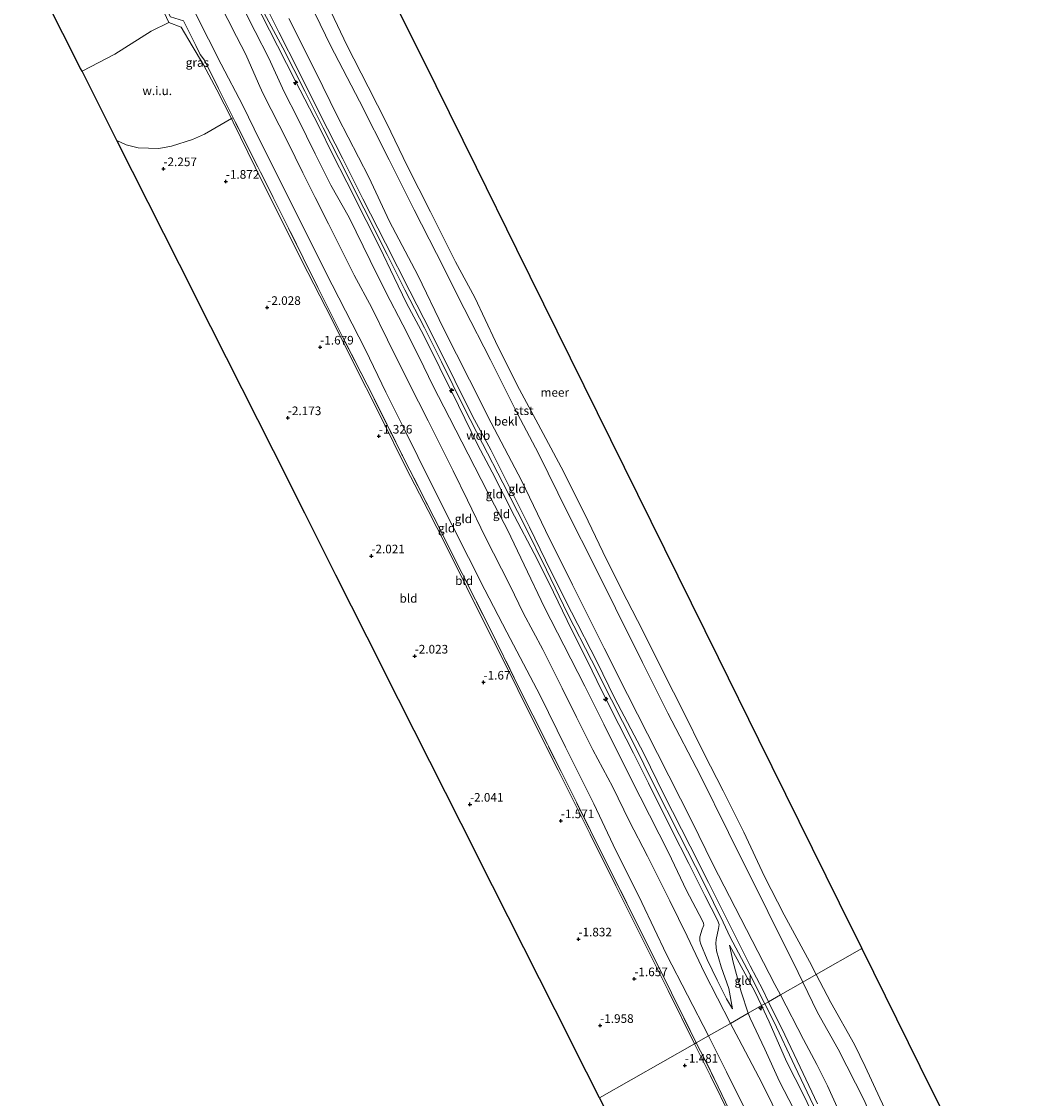
# Model space of a CAD drawing. Units: metres. Extents: x 130117 to 136614, y 537500 to 543750.
# Drawn here: x 136324 to 136614, y 539945 to 540257 of the extents above; entities that cross this region are included whole.
import ezdxf
from ezdxf.enums import TextEntityAlignment as Align

# ---------------------------------------------------------------- set-up
doc = ezdxf.new("R2010")
doc.units = ezdxf.units.M
doc.linetypes.add('IE-TERREINAFSCHEIDING', pattern=[10, 8, -2])
doc.layers.get('0').update_dxf_attribs({"lineweight": 25})
for name, color, linetype, lineweight in [('B-ME-AL-OVERIG-S-B1', 7, 'Continuous', 18), ('B-ME-GW-HOOGTEPUNT-S-B1', 10, 'Continuous', 25), ('B-ME-GW-KRUINLIJN-L-B1', 93, 'Continuous', 18), ('B-ME-GW-TEENLIJN-L-B1', 93, 'Continuous', 18), ('B-ME-IE-GRASLAND-GV-B6', 93, 'Continuous', 18), ('B-ME-IE-GRONDWERKLIJN-GROND_INGERICHT-GV-B6', 253, 'Continuous', 18), ('B-ME-IE-GRONDWERKLIJN-GROND_NIETINGERICHT-GV-B6', 253, 'Continuous', 18), ('B-ME-IE-HULPGEOMETRIE-L-B1', 53, 'Continuous', 18), ('B-ME-IE-TERREINAFSCHEIDING-RASTERHEKWERK-L-B1', 8, 'IE-TERREINAFSCHEIDING', 18), ('B-ME-KG-KADASTRAAL-OPNAMEDTMGRENS-L-B1', 10, 'Continuous', 25), ('B-ME-OB-BEKLEDING-GV-B6', 253, 'Continuous', 18), ('B-ME-OB-WATERLIJN-L-B1', 133, 'OB-WATERLIJN', 18), ('B-ME-OG-WATER-GV-B6', 153, 'Continuous', 18)]:
    doc.layers.add(name, color=color, linetype=linetype, lineweight=lineweight)
doc.styles.add('NLCS-ISO', font='NLCS-ISO.TTF')
doc.linetypes.add('OB-WATERLIJN', pattern='A,10,[32,NLCS.SHX,S=2,R=0,X=0,Y=0],-12', length=22)

# ---------------------------------------------------------------- blocks, each defined once
blk = doc.blocks.new('hecto')
for p, q in [((0, 0.625), (-0.625, 0)), ((0, -0.625), (0, 0.625)), ((-0.625, 0), (0.625, 0)), ((0.625, 0), (0, -0.625))]:
    blk.add_line(p, q)
blk = doc.blocks.new('hoogtepunt')
for p, q in [((-0.5, 0), (0.5, 0)), ((0, 0.5), (0, -0.5))]:
    blk.add_line(p, q)

msp = doc.modelspace()

# ---------------------------------------------------------------- linework, layer by layer
at = {"layer": 'B-ME-GW-KRUINLIJN-L-B1'}
for points in [[(136392.241, 540265.418, 4.336), (136398.195, 540253.504, 4.336), (136403.883, 540242.278, 4.336), (136410.061, 540229.831, 4.356), (136416.706, 540216.804, 4.35), (136422.512, 540205.206, 4.35), (136429.036, 540192.331, 4.356), (136436.106, 540178.465, 4.262), (136442.232, 540166.563, 4.269), (136449.159, 540152.521, 4.289), (136454.31, 540142.193, 4.289), (136459.58, 540132.422, 4.309), (136465.77, 540120.101, 4.404), (136470.773, 540110.089, 4.383), (136476.96, 540097.292, 4.383), (136482.952, 540085.418, 4.383), (136490.436, 540070.922, 4.363), (136495.447, 540060.56, 4.37), (136503.93, 540044.443, 4.275), (136509.72, 540032.541, 4.282), (136517.333, 540017.581, 4.289), (136522.635, 540007.116, 4.275), (136534.732, 539982.934, 4.323), (136538.388, 539975.952, 4.365), (136540.06, 539972.532, 4.397)], [(136529.625, 539970.52, 2.421), (136528.523, 539976.356, 3.028), (136526.388, 539982.642, 3.629), (136524.988, 539987.246, 3.946), (136524.756, 539989.392, 4.074), (136524.936, 539990.613, 4.162), (136525.536, 539993.793, 4.263), (136525.774, 539994.867, 4.25), (136525.314, 539996.142, 4.25), (136521.628, 540003.341, 4.176), (136516.955, 540012.62, 4.142), (136512.095, 540022.214, 4.162), (136505.255, 540035.868, 4.203), (136500.933, 540044.525, 4.203), (136496.713, 540052.841, 4.284), (136491.793, 540062.621, 4.284), (136487.561, 540071.404, 4.304), (136482.934, 540080.411, 4.317), (136476.53, 540093.803, 4.304), (136472.162, 540102.396, 4.29), (136466.499, 540113.242, 4.284), (136460.033, 540126.008, 4.29), (136455.774, 540133.988, 4.216), (136450.231, 540145.351, 4.284), (136444.784, 540156.272, 4.284), (136440.105, 540165.824, 4.263), (136435.208, 540175.004, 4.27), (136431.627, 540182.376, 4.27), (136427.42, 540191.075, 4.331), (136423.469, 540198.922, 4.331), (136417.917, 540210.003, 4.27), (136413.755, 540218.173, 4.25), (136409.775, 540226.222, 4.236), (136403.019, 540239.348, 4.223), (136397.817, 540249.51, 4.284), (136390.95, 540263.031, 4.317)], [(136391.892, 540262.849, 4.299), (136399.336, 540248.956, 4.319), (136405.673, 540236.446, 4.292), (136411.06, 540225.802, 4.292), (136415.597, 540216.851, 4.286), (136422.808, 540202.547, 4.353), (136429.56, 540189.076, 4.319), (136434.651, 540178.854, 4.286), (136440.432, 540167.781, 4.279), (136445.277, 540157.977, 4.279), (136451.845, 540144.67, 4.279), (136457.152, 540134.265, 4.319), (136463.037, 540122.868, 4.319), (136469.45, 540110.467, 4.367), (136475.745, 540097.663, 4.367), (136481.96, 540084.882, 4.367), (136488.773, 540071.538, 4.367), (136494.531, 540060.003, 4.36), (136500.981, 540047.467, 4.326), (136506.97, 540035.333, 4.326), (136514.145, 540020.999, 4.333), (136521.299, 540006.998, 4.346), (136526.916, 539995.557, 4.441), (136528.918, 539991.253, 4.414), (136534.66, 539980.514, 4.414), (136538.981, 539971.918, 4.486)], [(136380.877, 540262.139, 2.091), (136385.918, 540252.206, 2.03), (136388.587, 540247.033, 2.037), (136392.257, 540238.602, 2.003), (136393.503, 540235.81, 2.01), (136400.718, 540221.784, 2.043), (136405.12, 540212.716, 2.023), (136408.712, 540205.546, 1.976), (136412.603, 540197.963, 2.03), (136420.019, 540183.037, 2.057), (136425.085, 540173.65, 2.138), (136429.688, 540164.354, 2.043), (136435.882, 540151.876, 2.064), (136441.425, 540140.849, 2.104), (136448.736, 540126.419, 2.118), (136452.892, 540117.852, 2.097), (136457.925, 540107.264, 2.084), (136465.069, 540093.259, 2.05), (136469.061, 540085.039, 2.043), (136474.628, 540074.597, 2.043), (136480.26, 540063.439, 2.151), (136484.39, 540054.996, 2.192), (136489.208, 540045.517, 2.091), (136494.971, 540034.706, 1.989), (136499.663, 540024.983, 2.037), (136504.976, 540014.721, 1.989), (136511.48, 540001.737, 1.989), (136516.488, 539991.492, 1.989), (136521.482, 539980.903, 2.003), (136529.021, 539966.253, 2.062)], [(136528.73, 539988.94, 4.365), (136536.125, 539975.502, 4.359), (136538.072, 539971.401, 4.419)], [(136540.06, 539972.532, 4.397), (136544.749, 539962.937, 4.487), (136549.216, 539953.524, 4.622), (136554.231, 539942.902, 4.689)], [(136538.072, 539971.401, 4.419), (136540.302, 539966.703, 4.487), (136545.317, 539955.241, 4.48), (136550.305, 539945.404, 4.494), (136555.359, 539934.785, 4.676), (136560.062, 539923.625, 4.77), (136562.91, 539916.208, 4.77), (136565.39, 539908.001, 4.737), (136567.111, 539901.262, 4.635), (136569.257, 539893.045, 4.635), (136571.159, 539885.289, 4.71), (136573.194, 539874.842, 4.767), (136573.948, 539866.398, 4.757), (136574.997, 539861.015, 4.757), (136575.732, 539854.674, 4.757), (136575.834, 539843.411, 4.689), (136575.61, 539830.963, 4.649), (136575.128, 539820.127, 4.575), (136574.045, 539803.889, 4.554), (136573.327, 539793.958, 4.608), (136572.035, 539779.981, 4.541), (136571.13, 539769.184, 4.581), (136569.914, 539757.53, 4.602)], [(136538.981, 539971.918, 4.486), (136541.571, 539966.764, 4.529), (136547.695, 539953.892, 4.637), (136553.967, 539940.61, 4.704), (136559.063, 539929.462, 4.711), (136563.59, 539917.452, 4.745), (136566.028, 539910.938, 4.724), (136569.798, 539896.012, 4.704), (136573.381, 539880.838, 4.697), (136575.22, 539874.421, 4.697), (136576.105, 539865.856, 4.697), (136576.451, 539857.373, 4.711), (136576.589, 539846.561, 4.643), (136576.797, 539835.245, 4.643), (136576.268, 539820.887, 4.603), (136575.979, 539811.767, 4.603), (136574.926, 539798.199, 4.583), (136573.601, 539783.449, 4.569), (136571.905, 539764.928, 4.623), (136570.916, 539754.647, 4.65)], [(136546.769, 539931.047, 2.307), (136540.364, 539944.597, 2.253), (136537.286, 539950.662, 2.259), (136534.361, 539956.215, 2.111), (136531.422, 539961.72, 2.084), (136529.021, 539966.253, 2.062)]]:
    msp.add_polyline3d(points, dxfattribs=at)
at = {"layer": 'B-ME-GW-TEENLIJN-L-B1'}
for points in [[(136384.101, 540306.906, -0.045), (136391.404, 540292.423, -0.045), (136399.5, 540278.282, -0.096), (136405.681, 540265.088, -0.042), (136413.195, 540249.681, -0.002), (136421.571, 540233.468, -0.002), (136430.144, 540216.551, 0.052), (136437.348, 540202.025, 0.018), (136443.89, 540189.338, -0.069), (136451.831, 540173.388, -0.063), (136459.519, 540158.507, -0.063), (136467.35, 540142.913, -0.083), (136473.441, 540131.447, 0.025), (136481.779, 540114.267, 0.099), (136489.857, 540098.429, 0.045), (136495.771, 540086.553, 0.045), (136503.574, 540070.826, 0.039), (136510.914, 540056.155, 0.039), (136520.284, 540038.221, -0.11), (136528.428, 540021.589, -0.123), (136539.823, 539998.692, -0.049), (136548.624, 539981.048, 0.059), (136550.008, 539978.19, 0.107)], [(136522.632, 539962.62, -0.382), (136510.516, 539986.255, -0.389), (136503.346, 540001.273, -0.321), (136495.051, 540018.002, -0.335), (136489.426, 540029.854, -0.294), (136481.286, 540046.29, -0.294), (136473.892, 540061.248, -0.294), (136464.261, 540079.675, -0.342), (136457.902, 540091.867, -0.348), (136448.387, 540110.632, -0.328), (136442.229, 540122.931, -0.328), (136434.71, 540138.198, -0.348), (136429.224, 540149.157, -0.348), (136423.283, 540161.453, -0.321), (136413.635, 540180.246, -0.416), (136405.117, 540197.172, -0.416), (136399.482, 540208.485, -0.416), (136392.689, 540222.125, -0.416), (136387.778, 540232.225, -0.375), (136381.478, 540244.232, -0.328), (136374.112, 540258.691, -0.45), (136366.02, 540274.778, -0.47), (136361.566, 540284.351, -0.375), (136357.107, 540293.46, -0.368)], [(136529.625, 539970.52, 2.421), (136527.932, 539973.41, 2.421), (136525.211, 539978.792, 2.421), (136522.325, 539984.818, 2.367), (136520.501, 539989.256, 2.367), (136520.166, 539990.183, 2.408), (136520.168, 539991.368, 2.475), (136520.815, 539993.567, 2.577), (136521.302, 539994.694, 2.658), (136521.255, 539995.34, 2.651), (136520.837, 539996.164, 2.651), (136516.306, 540004.729, 2.691), (136511.092, 540015.734, 2.651), (136502.872, 540031.911, 2.685), (136496.73, 540044.179, 2.617), (136492.302, 540052.996, 2.712), (136486.855, 540063.956, 2.685), (136480.737, 540075.882, 2.664), (136475.205, 540086.777, 2.685), (136469.272, 540099.097, 2.745), (136464.406, 540109.26, 2.766), (136458.705, 540120.065, 2.718), (136453.018, 540131.253, 2.651), (136447.589, 540141.769, 2.644), (136442.775, 540151.091, 2.712), (136438.934, 540159.175, 2.644), (136434.122, 540168.716, 2.691), (136429.228, 540178.114, 2.644), (136424.68, 540187.381, 2.651), (136418.58, 540199.829, 2.644), (136413.211, 540209.193, 2.516), (136408.668, 540218.265, 2.523), (136403.652, 540228.487, 2.523), (136399.687, 540236.248, 2.644), (136395.268, 540245.977, 2.853), (136391.365, 540253.732, 2.813), (136385.719, 540264.806, 2.746)], [(136364.252, 540260.647, -1.311), (136366.323, 540256.34, -1.514), (136369.834, 540254.969, -1.622), (136373.048, 540249.552, -1.521), (136376.364, 540244.051, -1.521), (136380.208, 540236.779, -1.568), (136384.419, 540228.456, -1.472), (136384.946, 540227.415, -1.46), (136391.301, 540214.412, -1.257), (136398.236, 540200.355, -1.264), (136406.572, 540183.884, -1.217), (136413.494, 540170.334, -1.163), (136419.25, 540158.867, -1.163), (136427.857, 540141.849, -1.149), (136435.074, 540127.113, -1.136), (136441.434, 540114.843, -1.129), (136446.471, 540105.027, -1.116), (136452.591, 540092.727, -1.129), (136457.73, 540082.274, -1.183), (136462.907, 540072.158, -1.203), (136471.926, 540053.88, -1.305), (136479.114, 540039.681, -1.372), (136488.415, 540021.059, -1.386), (136495.839, 540006.156, -1.386), (136502.583, 539992.57, -1.379), (136510.981, 539975.758, -1.379), (136518.585, 539960.318, -1.315)], [(136534.177, 539969.186, 2.785), (136532.11, 539975.353, 3.117), (136529.781, 539983.952, 3.812), (136528.73, 539988.94, 4.365)], [(136550.008, 539978.19, 0.107), (136554.281, 539969.372, 0.255), (136560.223, 539958.739, 0.18), (136567.819, 539944.049, 0.207), (136572.717, 539932.44, 0.221), (136578.017, 539919.461, 0.126), (136580.98, 539910.51, 0.221), (136583.521, 539901.178, 0.194), (136585.276, 539892.557, 0.248), (136586.973, 539884.984, 0.113), (136588.455, 539875.229, 0.106), (136589.641, 539864.624, 0.16), (136590.571, 539852.293, 0.194), (136590.962, 539840.276, 0.214), (136591.149, 539830.441, 0.147), (136590.457, 539819.026, 0.133), (136589.742, 539809.018, 0.093), (136588.392, 539792.547, 0.018), (136587.171, 539780.55, 0.039), (136586.409, 539769.435, 0.106), (136585.47, 539759.959, 0.099), (136584.822, 539750.919, 0.105)], [(136547.297, 539941.629, 2.84), (136543.292, 539949.426, 2.732), (136538.977, 539958.747, 2.698), (136534.732, 539967.807, 2.766), (136534.177, 539969.186, 2.785)], [(136522.632, 539962.62, -0.382), (136527.861, 539952.249, -0.306), (136532.808, 539942.309, -0.306), (136538.182, 539931.691, -0.265), (136543.197, 539921.07, -0.211), (136546.025, 539914.182, -0.191), (136547.967, 539907.828, -0.198), (136551.435, 539897.465, -0.184), (136554.626, 539885.483, -0.13), (136556.281, 539875.986, -0.184), (136558.117, 539864.872, -0.252), (136558.529, 539861.027, -0.252), (136558.731, 539851.201, -0.279), (136559.067, 539841.772, -0.285), (136559.012, 539829.8, -0.272), (136558.812, 539821.345, -0.339), (136558.031, 539811.98, -0.326), (136557.14, 539806.211, -0.407), (136554.695, 539795.976, -0.677), (136552.614, 539785.909, -0.744), (136550.759, 539775.551, -0.812), (136548.589, 539764.973, -0.92), (136547.794, 539758.58, -0.913)], [(136529.109, 539939.065, -1.325), (136523.24, 539951.08, -1.325), (136518.585, 539960.318, -1.315)]]:
    msp.add_polyline3d(points, dxfattribs=at)
at = {"layer": 'B-ME-IE-GRASLAND-GV-B6'}
msp.add_polyline3d([(136370.531, 540256.827, -0.842), (136374.093, 540249.602, -0.849), (136375.406, 540246.984, -0.917), (136376.599, 540245.368, -0.802), (136380.7, 540237.166, -0.755), (136384.906, 540228.709, -0.686), (136384.419, 540228.456, -1.472), (136380.208, 540236.779, -1.568), (136376.364, 540244.051, -1.521), (136373.048, 540249.552, -1.521), (136369.834, 540254.969, -1.622), (136366.323, 540256.34, -1.514), (136364.252, 540260.647, -1.311), (136365.198, 540260.971, -1.123), (136366.763, 540257.904, -1.119), (136370.531, 540256.827, -0.842)], dxfattribs=at)
at = {"layer": 'B-ME-IE-GRONDWERKLIJN-GROND_INGERICHT-GV-B6'}
for points in [[(136364.252, 540260.647, -1.311), (136366.323, 540256.34, -1.514), (136361.224, 540253.791, -1.639), (136350.662, 540247.167, -2.139), (136341.155, 540242.165, -2.369), (136340.741, 540242.986, -2.283), (136330.496, 540263.318, -2.24), (136323.621, 540276.96, -2.156), (136348.902, 540289.373, -1.202), (136352.768, 540281.592, -1.204), (136360.147, 540267.219, -1.183), (136363.379, 540260.726, -1.285), (136363.677, 540260.648, -1.285), (136364.252, 540260.647, -1.311)], [(136543.498, 539974.488, 3.133), (136540.06, 539972.532, 4.397), (136538.388, 539975.952, 4.365), (136534.732, 539982.934, 4.323), (136522.635, 540007.116, 4.275), (136517.333, 540017.581, 4.289), (136509.72, 540032.541, 4.282), (136503.93, 540044.443, 4.275), (136495.447, 540060.56, 4.37), (136490.436, 540070.922, 4.363), (136482.952, 540085.418, 4.383), (136476.96, 540097.292, 4.383), (136470.773, 540110.089, 4.383), (136465.77, 540120.101, 4.404), (136459.58, 540132.422, 4.309), (136454.31, 540142.193, 4.289), (136449.159, 540152.521, 4.289), (136442.232, 540166.563, 4.269), (136436.106, 540178.465, 4.262), (136429.036, 540192.331, 4.356), (136422.512, 540205.206, 4.35), (136416.706, 540216.804, 4.35), (136410.061, 540229.831, 4.356), (136403.883, 540242.278, 4.336), (136398.195, 540253.504, 4.336), (136392.241, 540265.418, 4.336)], [(136392.241, 540265.418, 4.336), (136398.195, 540253.504, 4.336), (136403.883, 540242.278, 4.336), (136410.061, 540229.831, 4.356), (136416.706, 540216.804, 4.35), (136422.512, 540205.206, 4.35), (136429.036, 540192.331, 4.356), (136436.106, 540178.465, 4.262), (136442.232, 540166.563, 4.269), (136449.159, 540152.521, 4.289), (136454.31, 540142.193, 4.289), (136459.58, 540132.422, 4.309), (136465.77, 540120.101, 4.404), (136470.773, 540110.089, 4.383), (136476.96, 540097.292, 4.383), (136482.952, 540085.418, 4.383), (136490.436, 540070.922, 4.363), (136495.447, 540060.56, 4.37), (136503.93, 540044.443, 4.275), (136509.72, 540032.541, 4.282), (136517.333, 540017.581, 4.289), (136522.635, 540007.116, 4.275), (136534.732, 539982.934, 4.323), (136538.388, 539975.952, 4.365), (136540.06, 539972.532, 4.397)], [(136529.625, 539970.52, 2.421), (136527.932, 539973.41, 2.421), (136525.211, 539978.792, 2.421), (136522.325, 539984.818, 2.367), (136520.501, 539989.256, 2.367), (136520.166, 539990.183, 2.408), (136520.168, 539991.368, 2.475), (136520.815, 539993.567, 2.577), (136521.302, 539994.694, 2.658), (136521.255, 539995.34, 2.651), (136520.837, 539996.164, 2.651), (136516.306, 540004.729, 2.691), (136511.092, 540015.734, 2.651), (136502.872, 540031.911, 2.685), (136496.73, 540044.179, 2.617), (136492.302, 540052.996, 2.712), (136486.855, 540063.956, 2.685), (136480.737, 540075.882, 2.664), (136475.205, 540086.777, 2.685), (136469.272, 540099.097, 2.745), (136464.406, 540109.26, 2.766), (136458.705, 540120.065, 2.718), (136453.018, 540131.253, 2.651), (136447.589, 540141.769, 2.644), (136442.775, 540151.091, 2.712), (136438.934, 540159.175, 2.644), (136434.122, 540168.716, 2.691), (136429.228, 540178.114, 2.644), (136424.68, 540187.381, 2.651), (136418.58, 540199.829, 2.644), (136413.211, 540209.193, 2.516), (136408.668, 540218.265, 2.523), (136403.652, 540228.487, 2.523), (136399.687, 540236.248, 2.644), (136395.268, 540245.977, 2.853), (136391.365, 540253.732, 2.813), (136385.719, 540264.806, 2.746)], [(136385.719, 540264.806, 2.746), (136391.365, 540253.732, 2.813), (136395.268, 540245.977, 2.853), (136399.687, 540236.248, 2.644), (136403.652, 540228.487, 2.523), (136408.668, 540218.265, 2.523), (136413.211, 540209.193, 2.516), (136418.58, 540199.829, 2.644), (136424.68, 540187.381, 2.651), (136429.228, 540178.114, 2.644), (136434.122, 540168.716, 2.691), (136438.934, 540159.175, 2.644), (136442.775, 540151.091, 2.712), (136447.589, 540141.769, 2.644), (136453.018, 540131.253, 2.651), (136458.705, 540120.065, 2.718), (136464.406, 540109.26, 2.766), (136469.272, 540099.097, 2.745), (136475.205, 540086.777, 2.685), (136480.737, 540075.882, 2.664), (136486.855, 540063.956, 2.685), (136492.302, 540052.996, 2.712), (136496.73, 540044.179, 2.617), (136502.872, 540031.911, 2.685), (136511.092, 540015.734, 2.651), (136516.306, 540004.729, 2.691), (136520.837, 539996.164, 2.651), (136521.255, 539995.34, 2.651), (136521.302, 539994.694, 2.658), (136520.815, 539993.567, 2.577), (136520.168, 539991.368, 2.475), (136520.166, 539990.183, 2.408), (136520.501, 539989.256, 2.367), (136522.325, 539984.818, 2.367), (136525.211, 539978.792, 2.421), (136527.932, 539973.41, 2.421), (136529.625, 539970.52, 2.421), (136528.523, 539976.356, 3.028), (136526.388, 539982.642, 3.629), (136524.988, 539987.246, 3.946), (136524.756, 539989.392, 4.074), (136524.936, 539990.613, 4.162), (136525.536, 539993.793, 4.263), (136525.774, 539994.867, 4.25), (136525.314, 539996.142, 4.25), (136521.628, 540003.341, 4.176), (136516.955, 540012.62, 4.142), (136512.095, 540022.214, 4.162), (136505.255, 540035.868, 4.203), (136500.933, 540044.525, 4.203), (136496.713, 540052.841, 4.284), (136491.793, 540062.621, 4.284), (136487.561, 540071.404, 4.304), (136482.934, 540080.411, 4.317), (136476.53, 540093.803, 4.304), (136472.162, 540102.396, 4.29), (136466.499, 540113.242, 4.284), (136460.033, 540126.008, 4.29), (136455.774, 540133.988, 4.216), (136450.231, 540145.351, 4.284), (136444.784, 540156.272, 4.284), (136440.105, 540165.824, 4.263), (136435.208, 540175.004, 4.27), (136431.627, 540182.376, 4.27), (136427.42, 540191.075, 4.331), (136423.469, 540198.922, 4.331), (136417.917, 540210.003, 4.27), (136413.755, 540218.173, 4.25), (136409.775, 540226.222, 4.236), (136403.019, 540239.348, 4.223), (136397.817, 540249.51, 4.284), (136390.95, 540263.031, 4.317)], [(136390.95, 540263.031, 4.317), (136397.817, 540249.51, 4.284), (136403.019, 540239.348, 4.223), (136409.775, 540226.222, 4.236), (136413.755, 540218.173, 4.25), (136417.917, 540210.003, 4.27), (136423.469, 540198.922, 4.331), (136427.42, 540191.075, 4.331), (136431.627, 540182.376, 4.27), (136435.208, 540175.004, 4.27), (136440.105, 540165.824, 4.263), (136444.784, 540156.272, 4.284), (136450.231, 540145.351, 4.284), (136455.774, 540133.988, 4.216), (136460.033, 540126.008, 4.29), (136466.499, 540113.242, 4.284), (136472.162, 540102.396, 4.29), (136476.53, 540093.803, 4.304), (136482.934, 540080.411, 4.317), (136487.561, 540071.404, 4.304), (136491.793, 540062.621, 4.284), (136496.713, 540052.841, 4.284), (136500.933, 540044.525, 4.203), (136505.255, 540035.868, 4.203), (136512.095, 540022.214, 4.162), (136516.955, 540012.62, 4.142), (136521.628, 540003.341, 4.176), (136525.314, 539996.142, 4.25), (136525.774, 539994.867, 4.25), (136525.536, 539993.793, 4.263), (136524.936, 539990.613, 4.162), (136524.756, 539989.392, 4.074), (136524.988, 539987.246, 3.946), (136526.388, 539982.642, 3.629), (136528.523, 539976.356, 3.028), (136529.625, 539970.52, 2.421)], [(136380.877, 540262.139, 2.091), (136385.918, 540252.206, 2.03), (136388.587, 540247.033, 2.037), (136392.257, 540238.602, 2.003), (136393.503, 540235.81, 2.01), (136400.718, 540221.784, 2.043), (136405.12, 540212.716, 2.023), (136408.712, 540205.546, 1.976), (136412.603, 540197.963, 2.03), (136420.019, 540183.037, 2.057), (136425.085, 540173.65, 2.138), (136429.688, 540164.354, 2.043), (136435.882, 540151.876, 2.064), (136441.425, 540140.849, 2.104), (136448.736, 540126.419, 2.118), (136452.892, 540117.852, 2.097), (136457.925, 540107.264, 2.084), (136465.069, 540093.259, 2.05), (136469.061, 540085.039, 2.043), (136474.628, 540074.597, 2.043), (136480.26, 540063.439, 2.151), (136484.39, 540054.996, 2.192), (136489.208, 540045.517, 2.091), (136494.971, 540034.706, 1.989), (136499.663, 540024.983, 2.037), (136504.976, 540014.721, 1.989), (136511.48, 540001.737, 1.989), (136516.488, 539991.492, 1.989), (136521.482, 539980.903, 2.003), (136529.021, 539966.253, 2.062)], [(136540.06, 539972.532, 4.397), (136538.981, 539971.918, 4.486), (136538.072, 539971.401, 4.419), (136536.125, 539975.502, 4.359), (136528.73, 539988.94, 4.365), (136529.781, 539983.952, 3.812), (136532.11, 539975.353, 3.117), (136534.177, 539969.186, 2.785), (136529.021, 539966.253, 2.062), (136521.482, 539980.903, 2.003), (136516.488, 539991.492, 1.989), (136511.48, 540001.737, 1.989), (136504.976, 540014.721, 1.989), (136499.663, 540024.983, 2.037), (136494.971, 540034.706, 1.989), (136489.208, 540045.517, 2.091), (136484.39, 540054.996, 2.192), (136480.26, 540063.439, 2.151), (136474.628, 540074.597, 2.043), (136469.061, 540085.039, 2.043), (136465.069, 540093.259, 2.05), (136457.925, 540107.264, 2.084), (136452.892, 540117.852, 2.097), (136448.736, 540126.419, 2.118), (136441.425, 540140.849, 2.104), (136435.882, 540151.876, 2.064), (136429.688, 540164.354, 2.043), (136425.085, 540173.65, 2.138), (136420.019, 540183.037, 2.057), (136412.603, 540197.963, 2.03), (136408.712, 540205.546, 1.976), (136405.12, 540212.716, 2.023), (136400.718, 540221.784, 2.043), (136393.503, 540235.81, 2.01), (136392.257, 540238.602, 2.003), (136388.587, 540247.033, 2.037), (136385.918, 540252.206, 2.03), (136380.877, 540262.139, 2.091)], [(136522.632, 539962.62, -0.382), (136519.14, 539960.633, -0.782), (136511.966, 539975.144, -0.917), (136503.49, 539992.25, -0.842), (136492.57, 540013.92, -0.91), (136484.423, 540030.332, -0.768), (136475.993, 540047.167, -0.721), (136467.562, 540064.002, -0.694), (136459.1, 540081.194, -0.707), (136451.304, 540096.649, -0.687), (136443.081, 540112.982, -0.701), (136433.855, 540131.092, -0.728), (136425.594, 540147.72, -0.721), (136416.649, 540165.189, -0.741), (136409.489, 540179.482, -0.809), (136400.979, 540196.728, -0.755), (136390.957, 540216.783, -0.755), (136385.614, 540227.285, -0.674), (136384.906, 540228.709, -0.686), (136380.7, 540237.166, -0.755), (136376.599, 540245.368, -0.802), (136375.406, 540246.984, -0.917), (136374.093, 540249.602, -0.849), (136370.531, 540256.827, -0.842)], [(136529.021, 539966.253, 2.062), (136522.632, 539962.62, -0.382), (136510.516, 539986.255, -0.389), (136503.346, 540001.273, -0.321), (136495.051, 540018.002, -0.335), (136489.426, 540029.854, -0.294), (136481.286, 540046.29, -0.294), (136473.892, 540061.248, -0.294), (136464.261, 540079.675, -0.342), (136457.902, 540091.867, -0.348), (136448.387, 540110.632, -0.328), (136442.229, 540122.931, -0.328), (136434.71, 540138.198, -0.348), (136429.224, 540149.157, -0.348), (136423.283, 540161.453, -0.321), (136413.635, 540180.246, -0.416), (136405.117, 540197.172, -0.416), (136399.482, 540208.485, -0.416), (136392.689, 540222.125, -0.416), (136387.778, 540232.225, -0.375), (136381.478, 540244.232, -0.328), (136374.112, 540258.691, -0.45)], [(136374.112, 540258.691, -0.45), (136381.478, 540244.232, -0.328), (136387.778, 540232.225, -0.375), (136392.689, 540222.125, -0.416), (136399.482, 540208.485, -0.416), (136405.117, 540197.172, -0.416), (136413.635, 540180.246, -0.416), (136423.283, 540161.453, -0.321), (136429.224, 540149.157, -0.348), (136434.71, 540138.198, -0.348), (136442.229, 540122.931, -0.328), (136448.387, 540110.632, -0.328), (136457.902, 540091.867, -0.348), (136464.261, 540079.675, -0.342), (136473.892, 540061.248, -0.294), (136481.286, 540046.29, -0.294), (136489.426, 540029.854, -0.294), (136495.051, 540018.002, -0.335), (136503.346, 540001.273, -0.321), (136510.516, 539986.255, -0.389), (136522.632, 539962.62, -0.382)], [(136401.098, 540257.422, 2.937), (136408.699, 540242.258, 2.971), (136415.297, 540228.91, 2.985), (136424.273, 540211.458, 2.971), (136430.288, 540198.648, 3.025), (136438.423, 540183.038, 2.931), (136445.874, 540167.676, 2.931), (136453.415, 540152.738, 2.944), (136459.678, 540140.317, 2.917), (136468.45, 540123.545, 3.093), (136475.404, 540109.044, 3.147), (136483.293, 540093.303, 3.018), (136492.405, 540075.035, 3.106), (136499.178, 540061.543, 3.214), (136507.855, 540044.504, 3.045), (136517.883, 540024.886, 3.066), (136523.897, 540012.412, 3.072), (136532.021, 539996.638, 3.052), (136541.905, 539977.537, 3.123), (136543.498, 539974.488, 3.133)], [(136518.585, 539960.318, -1.315), (136491.066, 539944.666, -2.195), (136487.291, 539952.157, -2.092), (136478.222, 539970.155, -2.138), (136469.153, 539988.154, -2.162), (136460.083, 540006.152, -2.25), (136451.014, 540024.15, -2.167), (136441.945, 540042.148, -2.148), (136432.875, 540060.146, -2.193), (136423.806, 540078.144, -2.282), (136414.736, 540096.143, -2.284), (136405.667, 540114.141, -2.352), (136396.598, 540132.139, -2.354), (136387.528, 540150.137, -2.335), (136378.459, 540168.135, -2.445), (136369.389, 540186.133, -2.405), (136360.32, 540204.132, -2.429), (136351.251, 540222.13, -2.453), (136353.927, 540220.882, -2.383), (136357.441, 540220.025, -2.336), (136363.411, 540219.821, -2.255), (136367.027, 540220.48, -2.079), (136373.202, 540222.379, -1.904), (136376.61, 540223.913, -1.776), (136384.419, 540228.456, -1.472), (136384.946, 540227.415, -1.46), (136391.301, 540214.412, -1.257), (136398.236, 540200.355, -1.264), (136406.572, 540183.884, -1.217), (136413.494, 540170.334, -1.163), (136419.25, 540158.867, -1.163), (136427.857, 540141.849, -1.149), (136435.074, 540127.113, -1.136), (136441.434, 540114.843, -1.129), (136446.471, 540105.027, -1.116), (136452.591, 540092.727, -1.129), (136457.73, 540082.274, -1.183), (136462.907, 540072.158, -1.203), (136471.926, 540053.88, -1.305), (136479.114, 540039.681, -1.372), (136488.415, 540021.059, -1.386), (136495.839, 540006.156, -1.386), (136502.583, 539992.57, -1.379), (136510.981, 539975.758, -1.379), (136518.585, 539960.318, -1.315)], [(136519.14, 539960.633, -0.782), (136518.585, 539960.318, -1.315), (136510.981, 539975.758, -1.379), (136502.583, 539992.57, -1.379), (136495.839, 540006.156, -1.386), (136488.415, 540021.059, -1.386), (136479.114, 540039.681, -1.372), (136471.926, 540053.88, -1.305), (136462.907, 540072.158, -1.203), (136457.73, 540082.274, -1.183), (136452.591, 540092.727, -1.129), (136446.471, 540105.027, -1.116), (136441.434, 540114.843, -1.129), (136435.074, 540127.113, -1.136), (136427.857, 540141.849, -1.149), (136419.25, 540158.867, -1.163), (136413.494, 540170.334, -1.163), (136406.572, 540183.884, -1.217), (136398.236, 540200.355, -1.264), (136391.301, 540214.412, -1.257), (136384.946, 540227.415, -1.46), (136384.419, 540228.456, -1.472), (136384.906, 540228.709, -0.686), (136385.614, 540227.285, -0.674), (136390.957, 540216.783, -0.755), (136400.979, 540196.728, -0.755), (136409.489, 540179.482, -0.809), (136416.649, 540165.189, -0.741), (136425.594, 540147.72, -0.721), (136433.855, 540131.092, -0.728), (136443.081, 540112.982, -0.701), (136451.304, 540096.649, -0.687), (136459.1, 540081.194, -0.707), (136467.562, 540064.002, -0.694), (136475.993, 540047.167, -0.721), (136484.423, 540030.332, -0.768), (136492.57, 540013.92, -0.91), (136503.49, 539992.25, -0.842), (136511.966, 539975.144, -0.917), (136519.14, 539960.633, -0.782)], [(136538.072, 539971.401, 4.419), (136534.177, 539969.186, 2.785), (136532.11, 539975.353, 3.117), (136529.781, 539983.952, 3.812), (136528.73, 539988.94, 4.365), (136536.125, 539975.502, 4.359), (136538.072, 539971.401, 4.419)], [(136555.359, 539934.785, 4.676), (136550.305, 539945.404, 4.494), (136545.317, 539955.241, 4.48), (136540.302, 539966.703, 4.487), (136538.072, 539971.401, 4.419), (136538.981, 539971.918, 4.486), (136540.06, 539972.532, 4.397), (136544.749, 539962.937, 4.487), (136549.216, 539953.524, 4.622), (136554.231, 539942.902, 4.689)], [(136554.231, 539942.902, 4.689), (136549.216, 539953.524, 4.622), (136544.749, 539962.937, 4.487), (136540.06, 539972.532, 4.397), (136543.498, 539974.488, 3.133), (136550.23, 539961.602, 3.171), (136554.051, 539954.34, 3.258), (136557.165, 539948.175, 3.225), (136560.331, 539941.08, 3.339)], [(136546.769, 539931.047, 2.307), (136540.364, 539944.597, 2.253), (136537.286, 539950.662, 2.259), (136534.361, 539956.215, 2.111), (136531.422, 539961.72, 2.084), (136529.021, 539966.253, 2.062), (136534.177, 539969.186, 2.785), (136534.732, 539967.807, 2.766), (136538.977, 539958.747, 2.698), (136543.292, 539949.426, 2.732), (136547.297, 539941.629, 2.84)], [(136547.297, 539941.629, 2.84), (136543.292, 539949.426, 2.732), (136538.977, 539958.747, 2.698), (136534.732, 539967.807, 2.766), (136534.177, 539969.186, 2.785), (136538.072, 539971.401, 4.419), (136540.302, 539966.703, 4.487), (136545.317, 539955.241, 4.48), (136550.305, 539945.404, 4.494), (136555.359, 539934.785, 4.676)], [(136532.808, 539942.309, -0.306), (136527.861, 539952.249, -0.306), (136522.632, 539962.62, -0.382), (136529.021, 539966.253, 2.062), (136531.422, 539961.72, 2.084), (136534.361, 539956.215, 2.111), (136537.286, 539950.662, 2.259), (136540.364, 539944.597, 2.253), (136546.769, 539931.047, 2.307)], [(136531.883, 539934.586, -0.906), (136525.467, 539947.909, -0.825), (136521.61, 539955.831, -0.778), (136519.14, 539960.633, -0.782), (136522.632, 539962.62, -0.382), (136527.861, 539952.249, -0.306), (136532.808, 539942.309, -0.306)], [(136496.361, 539934.159, -2.197), (136491.066, 539944.666, -2.195), (136518.585, 539960.318, -1.315), (136523.24, 539951.08, -1.325), (136529.109, 539939.065, -1.325)], [(136529.109, 539939.065, -1.325), (136523.24, 539951.08, -1.325), (136518.585, 539960.318, -1.315), (136519.14, 539960.633, -0.782), (136521.61, 539955.831, -0.778), (136525.467, 539947.909, -0.825), (136531.883, 539934.586, -0.906)]]:
    msp.add_polyline3d(points, dxfattribs=at)
at = {"layer": 'B-ME-IE-GRONDWERKLIJN-GROND_NIETINGERICHT-GV-B6'}
msp.add_polyline3d([(136384.419, 540228.456, -1.472), (136376.61, 540223.913, -1.776), (136373.202, 540222.379, -1.904), (136367.027, 540220.48, -2.079), (136363.411, 540219.821, -2.255), (136357.441, 540220.025, -2.336), (136353.927, 540220.882, -2.383), (136351.251, 540222.13, -2.453), (136341.155, 540242.165, -2.369), (136350.662, 540247.167, -2.139), (136361.224, 540253.791, -1.639), (136366.323, 540256.34, -1.514), (136369.834, 540254.969, -1.622), (136373.048, 540249.552, -1.521), (136376.364, 540244.051, -1.521), (136380.208, 540236.779, -1.568), (136384.419, 540228.456, -1.472)], dxfattribs=at)
at = {"layer": 'B-ME-IE-HULPGEOMETRIE-L-B1'}
msp.add_polyline3d([(136567.125, 539987.926, -0.35), (136553.906, 539980.407, -0.35), (136550.008, 539978.19, 0.107), (136543.498, 539974.488, 3.133), (136540.06, 539972.532, 4.397), (136538.981, 539971.918, 4.486), (136538.072, 539971.401, 4.419), (136534.177, 539969.186, 2.785), (136529.021, 539966.253, 2.062), (136522.632, 539962.62, -0.382), (136519.14, 539960.633, -0.782), (136518.585, 539960.318, -1.315), (136491.066, 539944.666, -2.195)], dxfattribs=at)
at = {"layer": 'B-ME-IE-TERREINAFSCHEIDING-RASTERHEKWERK-L-B1'}
for points in [[(136384.906, 540228.709, -0.686), (136380.7, 540237.166, -0.755), (136376.599, 540245.368, -0.802), (136375.406, 540246.984, -0.917), (136374.093, 540249.602, -0.849), (136370.531, 540256.827, -0.842), (136366.763, 540257.904, -1.119), (136365.198, 540260.971, -1.123)], [(136519.14, 539960.633, -0.782), (136511.966, 539975.144, -0.917), (136503.49, 539992.25, -0.842), (136492.57, 540013.92, -0.91), (136484.423, 540030.332, -0.768), (136475.993, 540047.167, -0.721), (136467.562, 540064.002, -0.694), (136459.1, 540081.194, -0.707), (136451.304, 540096.649, -0.687), (136443.081, 540112.982, -0.701), (136433.855, 540131.092, -0.728), (136425.594, 540147.72, -0.721), (136416.649, 540165.189, -0.741), (136409.489, 540179.482, -0.809), (136400.979, 540196.728, -0.755), (136390.957, 540216.783, -0.755), (136385.614, 540227.285, -0.674), (136384.906, 540228.709, -0.686)], [(136531.883, 539934.586, -0.906), (136525.467, 539947.909, -0.825), (136521.61, 539955.831, -0.778), (136519.14, 539960.633, -0.782)]]:
    msp.add_polyline3d(points, dxfattribs=at)
at = {"layer": 'B-ME-KG-KADASTRAAL-OPNAMEDTMGRENS-L-B1'}
for points in [[(136404.579, 540317.106, -0.35), (136408.542, 540309.081, -0.35), (136420.236, 540285.398, -0.35), (136431.931, 540261.715, -0.35), (136443.625, 540238.031, -0.35), (136455.32, 540214.348, -0.35), (136467.015, 540190.665, -0.35), (136478.709, 540166.981, -0.35), (136490.404, 540143.298, -0.35), (136502.098, 540119.615, -0.35), (136513.793, 540095.931, -0.35), (136525.487, 540072.248, -0.35), (136537.182, 540048.565, -0.35), (136548.877, 540024.881, -0.35), (136560.571, 540001.198, -0.35), (136567.125, 539987.926, -0.35)], [(136491.066, 539944.666, -2.195), (136487.291, 539952.157, -2.092), (136478.222, 539970.155, -2.138), (136469.153, 539988.154, -2.162), (136460.083, 540006.152, -2.25), (136451.014, 540024.15, -2.167), (136441.945, 540042.148, -2.148), (136432.875, 540060.146, -2.193), (136423.806, 540078.144, -2.282), (136414.736, 540096.143, -2.284), (136405.667, 540114.141, -2.352), (136396.598, 540132.139, -2.354), (136387.528, 540150.137, -2.335), (136378.459, 540168.135, -2.445), (136369.389, 540186.133, -2.405), (136360.32, 540204.132, -2.429), (136351.251, 540222.13, -2.453), (136341.155, 540242.165, -2.369), (136340.741, 540242.986, -2.283), (136330.496, 540263.318, -2.24), (136323.621, 540276.96, -2.156)], [(136567.125, 539987.926, -0.35), (136583.96, 539953.831, -0.35), (136595.655, 539930.148, -0.35), (136602.767, 539911.182, -0.35), (136609.879, 539892.216, -0.35), (136613.943, 539854.962, -0.35), (136613.266, 539834.641, -0.35), (136612.589, 539814.321, -0.35), (136609.879, 539789.936, -0.35), (136607.17, 539765.551, -0.35), (136603.614, 539727.535, -0.35), (136600.058, 539689.519, -0.35), (136596.502, 539651.502, -0.35), (136592.945, 539613.486, -0.35), (136588.853, 539569.733, -0.35)], [(136488.344, 539542.18, -2.423), (136489.603, 539556.258, -2.466), (136492.864, 539592.744, -2.563), (136496.125, 539629.23, -2.563), (136499.386, 539665.715, -2.487), (136501.882, 539688.397, -2.388), (136504.378, 539711.079, -2.408), (136506.874, 539733.76, -2.395), (136509.37, 539756.442, -2.35), (136513.074, 539790.099, -2.365), (136516.778, 539823.757, -2.444), (136517.534, 539860.053, -2.358), (136511.484, 539890.301, -2.294), (136503.923, 539912.23, -2.197), (136496.361, 539934.159, -2.197), (136491.066, 539944.666, -2.195)]]:
    msp.add_polyline3d(points, dxfattribs=at)
at = {"layer": 'B-ME-OB-BEKLEDING-GV-B6'}
for points in [[(136405.681, 540265.088, -0.042), (136413.195, 540249.681, -0.002), (136421.571, 540233.468, -0.002), (136430.144, 540216.551, 0.052), (136437.348, 540202.025, 0.018), (136443.89, 540189.338, -0.069), (136451.831, 540173.388, -0.063), (136459.519, 540158.507, -0.063), (136467.35, 540142.913, -0.083), (136473.441, 540131.447, 0.025), (136481.779, 540114.267, 0.099), (136489.857, 540098.429, 0.045), (136495.771, 540086.553, 0.045), (136503.574, 540070.826, 0.039), (136510.914, 540056.155, 0.039), (136520.284, 540038.221, -0.11), (136528.428, 540021.589, -0.123), (136539.823, 539998.692, -0.049), (136548.624, 539981.048, 0.059), (136550.008, 539978.19, 0.107)], [(136553.906, 539980.407, -0.35), (136550.008, 539978.19, 0.107), (136548.624, 539981.048, 0.059), (136539.823, 539998.692, -0.049), (136528.428, 540021.589, -0.123), (136520.284, 540038.221, -0.11), (136510.914, 540056.155, 0.039), (136503.574, 540070.826, 0.039), (136495.771, 540086.553, 0.045), (136489.857, 540098.429, 0.045), (136481.779, 540114.267, 0.099), (136473.441, 540131.447, 0.025), (136467.35, 540142.913, -0.083), (136459.519, 540158.507, -0.063), (136451.831, 540173.388, -0.063), (136443.89, 540189.338, -0.069), (136437.348, 540202.025, 0.018), (136430.144, 540216.551, 0.052), (136421.571, 540233.468, -0.002), (136413.195, 540249.681, -0.002), (136405.681, 540265.088, -0.042)], [(136411.488, 540263.282, -0.35), (136417.927, 540249.712, -0.35), (136424.057, 540237.654, -0.35), (136429.481, 540226.998, -0.35), (136435.404, 540214.771, -0.35), (136442.127, 540201.41, -0.35), (136449.391, 540186.995, -0.35), (136454.933, 540176.599, -0.35), (136460.971, 540163.821, -0.35), (136467.279, 540151.168, -0.35), (136473.342, 540139.904, -0.35), (136479.949, 540127.429, -0.35), (136486.721, 540113.976, -0.35), (136492.094, 540102.897, -0.35), (136497.432, 540091.958, -0.35), (136503.652, 540079.988, -0.35), (136509.906, 540067.326, -0.35), (136515.178, 540057.141, -0.35), (136521.404, 540044.345, -0.35), (136526.9, 540033.628, -0.35), (136532.887, 540021.653, -0.35), (136538.942, 540008.806, -0.35), (136544.579, 539997.749, -0.35), (136551.901, 539984.205, -0.35), (136553.906, 539980.407, -0.35)], [(136550.008, 539978.19, 0.107), (136543.498, 539974.488, 3.133), (136541.905, 539977.537, 3.123), (136532.021, 539996.638, 3.052), (136523.897, 540012.412, 3.072), (136517.883, 540024.886, 3.066), (136507.855, 540044.504, 3.045), (136499.178, 540061.543, 3.214), (136492.405, 540075.035, 3.106), (136483.293, 540093.303, 3.018), (136475.404, 540109.044, 3.147), (136468.45, 540123.545, 3.093), (136459.678, 540140.317, 2.917), (136453.415, 540152.738, 2.944), (136445.874, 540167.676, 2.931), (136438.423, 540183.038, 2.931), (136430.288, 540198.648, 3.025), (136424.273, 540211.458, 2.971), (136415.297, 540228.91, 2.985), (136408.699, 540242.258, 2.971), (136401.098, 540257.422, 2.937)], [(136560.331, 539941.08, 3.339), (136557.165, 539948.175, 3.225), (136554.051, 539954.34, 3.258), (136550.23, 539961.602, 3.171), (136543.498, 539974.488, 3.133), (136550.008, 539978.19, 0.107), (136554.281, 539969.372, 0.255), (136560.223, 539958.739, 0.18), (136567.819, 539944.049, 0.207)], [(136567.819, 539944.049, 0.207), (136560.223, 539958.739, 0.18), (136554.281, 539969.372, 0.255), (136550.008, 539978.19, 0.107), (136553.906, 539980.407, -0.35), (136558.167, 539972.337, -0.35), (136564.981, 539960.141, -0.35), (136568.05, 539953.81, -0.35), (136572.335, 539944.612, -0.35), (136576.172, 539936.339, -0.35)]]:
    msp.add_polyline3d(points, dxfattribs=at)
at = {"layer": 'B-ME-OB-WATERLIJN-L-B1'}
for points in [[(136553.906, 539980.407, -0.35), (136551.901, 539984.205, -0.35), (136544.579, 539997.749, -0.35), (136538.942, 540008.806, -0.35), (136532.887, 540021.653, -0.35), (136526.9, 540033.628, -0.35), (136521.404, 540044.345, -0.35), (136515.178, 540057.141, -0.35), (136509.906, 540067.326, -0.35), (136503.652, 540079.988, -0.35), (136497.432, 540091.958, -0.35), (136492.094, 540102.897, -0.35), (136486.721, 540113.976, -0.35), (136479.949, 540127.429, -0.35), (136473.342, 540139.904, -0.35), (136467.279, 540151.168, -0.35), (136460.971, 540163.821, -0.35), (136454.933, 540176.599, -0.35), (136449.391, 540186.995, -0.35), (136442.127, 540201.41, -0.35), (136435.404, 540214.771, -0.35), (136429.481, 540226.998, -0.35), (136424.057, 540237.654, -0.35), (136417.927, 540249.712, -0.35), (136411.488, 540263.282, -0.35)], [(136589.568, 539757.644, -0.35), (136590.758, 539769.483, -0.35), (136591.604, 539782.207, -0.35), (136593.168, 539794.059, -0.35), (136594.218, 539805.898, -0.35), (136594.992, 539820.081, -0.35), (136595.379, 539830.382, -0.35), (136595.677, 539839.332, -0.35), (136595.554, 539845.863, -0.35), (136594.741, 539856.76, -0.35), (136593.835, 539867.084, -0.35), (136591.91, 539879.688, -0.35), (136590.082, 539890.926, -0.35), (136589.186, 539895.656, -0.35), (136587.738, 539902.511, -0.35), (136586.06, 539910.015, -0.35), (136582.884, 539919.444, -0.35), (136580.457, 539926.402, -0.35), (136576.172, 539936.339, -0.35), (136572.335, 539944.612, -0.35), (136568.05, 539953.81, -0.35), (136564.981, 539960.141, -0.35), (136558.167, 539972.337, -0.35), (136553.906, 539980.407, -0.35)]]:
    msp.add_polyline3d(points, dxfattribs=at)
at = {"layer": 'B-ME-OG-WATER-GV-B6'}
for points in [[(136567.125, 539987.926, -0.35), (136553.906, 539980.407, -0.35), (136551.901, 539984.205, -0.35), (136544.579, 539997.749, -0.35), (136538.942, 540008.806, -0.35), (136532.887, 540021.653, -0.35), (136526.9, 540033.628, -0.35), (136521.404, 540044.345, -0.35), (136515.178, 540057.141, -0.35), (136509.906, 540067.326, -0.35), (136503.652, 540079.988, -0.35), (136497.432, 540091.958, -0.35), (136492.094, 540102.897, -0.35), (136486.721, 540113.976, -0.35), (136479.949, 540127.429, -0.35), (136473.342, 540139.904, -0.35), (136467.279, 540151.168, -0.35), (136460.971, 540163.821, -0.35), (136454.933, 540176.599, -0.35), (136449.391, 540186.995, -0.35), (136442.127, 540201.41, -0.35), (136435.404, 540214.771, -0.35), (136429.481, 540226.998, -0.35), (136424.057, 540237.654, -0.35), (136417.927, 540249.712, -0.35), (136411.488, 540263.282, -0.35)], [(136431.931, 540261.715, -0.35), (136443.625, 540238.031, -0.35), (136455.32, 540214.348, -0.35), (136467.015, 540190.665, -0.35), (136478.709, 540166.981, -0.35), (136490.404, 540143.298, -0.35), (136502.098, 540119.615, -0.35), (136513.793, 540095.931, -0.35), (136525.487, 540072.248, -0.35), (136537.182, 540048.565, -0.35), (136548.877, 540024.881, -0.35), (136560.571, 540001.198, -0.35), (136567.125, 539987.926, -0.35)], [(136576.172, 539936.339, -0.35), (136572.335, 539944.612, -0.35), (136568.05, 539953.81, -0.35), (136564.981, 539960.141, -0.35), (136558.167, 539972.337, -0.35), (136553.906, 539980.407, -0.35), (136567.125, 539987.926, -0.35), (136583.96, 539953.831, -0.35), (136595.655, 539930.148, -0.35)]]:
    msp.add_polyline3d(points, dxfattribs=at)

# ---------------------------------------------------------------- block references
at = {"layer": 'B-ME-AL-OVERIG-S-B1', "rotation": 90}
for p in [(136403.048, 540238.913, 4.117), (136448.219, 540149.634, 4.257), (136492.896, 540060.21, 4.268), (136537.897, 539970.74, 4.289)]:
    msp.add_blockref('hecto', p, dxfattribs=at)
at = {"layer": 'B-ME-GW-HOOGTEPUNT-S-B1', "rotation": 90}
for p in [(136364.743, 540213.893, -2.257), (136364.743, 540213.893, -2.257), (136382.81, 540210.243, -1.872), (136382.81, 540210.243, -1.872), (136394.826, 540173.691, -2.028), (136394.826, 540173.691, -2.028), (136410.17, 540162.2, -1.679), (136410.17, 540162.2, -1.679), (136400.782, 540141.744, -2.173), (136400.782, 540141.744, -2.173), (136427.173, 540136.407, -1.326), (136427.173, 540136.407, -1.326), (136424.986, 540101.693, -2.021), (136424.986, 540101.693, -2.021), (136437.537, 540072.662, -2.023), (136437.537, 540072.662, -2.023), (136457.491, 540065.107, -1.67), (136457.491, 540065.107, -1.67), (136453.561, 540029.729, -2.041), (136453.561, 540029.729, -2.041), (136479.88, 540024.949, -1.571), (136479.88, 540024.949, -1.571), (136484.982, 539990.688, -1.832), (136484.982, 539990.688, -1.832), (136501.182, 539979.149, -1.657), (136501.182, 539979.149, -1.657), (136491.286, 539965.622, -1.958), (136491.286, 539965.622, -1.958), (136515.798, 539954.079, -1.481), (136515.798, 539954.079, -1.481)]:
    msp.add_blockref('hoogtepunt', p, dxfattribs=at)

# ---------------------------------------------------------------- texts
at = {"layer": 'B-ME-GW-HOOGTEPUNT-S-B1', "ltscale": 0.2, "style": 'NLCS-ISO'}
for s, p in [('-2.257', (136364.743, 540213.893, -2.257)), ('-2.257', (136364.743, 540213.893, -2.257)), ('-1.872', (136382.81, 540210.243, -1.872)), ('-1.872', (136382.81, 540210.243, -1.872)), ('-2.028', (136394.826, 540173.691, -2.028)), ('-2.028', (136394.826, 540173.691, -2.028)), ('-1.679', (136410.17, 540162.2, -1.679)), ('-1.679', (136410.17, 540162.2, -1.679)), ('-2.173', (136400.782, 540141.744, -2.173)), ('-2.173', (136400.782, 540141.744, -2.173)), ('-1.326', (136427.173, 540136.407, -1.326)), ('-1.326', (136427.173, 540136.407, -1.326)), ('-2.021', (136424.986, 540101.693, -2.021)), ('-2.021', (136424.986, 540101.693, -2.021)), ('-2.023', (136437.537, 540072.662, -2.023)), ('-2.023', (136437.537, 540072.662, -2.023)), ('-1.67', (136457.491, 540065.107, -1.67)), ('-1.67', (136457.491, 540065.107, -1.67)), ('-2.041', (136453.561, 540029.729, -2.041)), ('-2.041', (136453.561, 540029.729, -2.041)), ('-1.571', (136479.88, 540024.949, -1.571)), ('-1.571', (136479.88, 540024.949, -1.571)), ('-1.832', (136484.982, 539990.688, -1.832)), ('-1.832', (136484.982, 539990.688, -1.832)), ('-1.657', (136501.182, 539979.149, -1.657)), ('-1.657', (136501.182, 539979.149, -1.657)), ('-1.958', (136491.286, 539965.622, -1.958)), ('-1.958', (136491.286, 539965.622, -1.958)), ('-1.481', (136515.798, 539954.079, -1.481)), ('-1.481', (136515.798, 539954.079, -1.481))]:
    msp.add_text(s, height=2.5, dxfattribs=at).set_placement(p, align=Align.BOTTOM_LEFT)
at = {"layer": 'B-ME-GW-KRUINLIJN-L-B1', "ltscale": 0.2, "style": 'NLCS-ISO'}
msp.add_text('wdb', height=2.5, dxfattribs=at).set_placement((136455.9606, 540136.6329), align=Align.MIDDLE_CENTER)
at = {"layer": 'B-ME-IE-GRASLAND-GV-B6', "ltscale": 0.2, "style": 'NLCS-ISO'}
msp.add_text('gras', height=2.5, dxfattribs=at).set_placement((136374.579, 540244.7135), align=Align.MIDDLE_CENTER)
at = {"layer": 'B-ME-IE-GRONDWERKLIJN-GROND_INGERICHT-GV-B6', "ltscale": 0.2, "style": 'NLCS-ISO'}
for s, p in [('gld', (136467.2054, 540121.1852)), ('gld', (136460.6109, 540119.661)), ('gld', (136451.6453, 540112.4865)), ('gld', (136462.6983, 540113.8939)), ('gld', (136446.7804, 540109.7935)), ('bld', (136451.8578, 540094.5522)), ('bld', (136435.754, 540089.4293)), ('gld', (136532.7185, 539978.6701))]:
    msp.add_text(s, height=2.5, dxfattribs=at).set_placement(p, align=Align.MIDDLE_CENTER)
at = {"layer": 'B-ME-IE-GRONDWERKLIJN-GROND_NIETINGERICHT-GV-B6', "ltscale": 0.2, "style": 'NLCS-ISO'}
msp.add_text('w.i.u.', height=2.5, dxfattribs=at).set_placement((136362.9473, 540236.5159), align=Align.MIDDLE_CENTER)
at = {"layer": 'B-ME-OB-BEKLEDING-GV-B6', "ltscale": 0.2, "style": 'NLCS-ISO'}
for s, p in [('stst', (136469.0933, 540143.8187)), ('bekl', (136463.9657, 540140.749))]:
    msp.add_text(s, height=2.5, dxfattribs=at).set_placement(p, align=Align.MIDDLE_CENTER)
at = {"layer": 'B-ME-OG-WATER-GV-B6', "ltscale": 0.2, "style": 'NLCS-ISO'}
msp.add_text('meer', height=2.5, dxfattribs=at).set_placement((136478.1413, 540149.1142), align=Align.MIDDLE_CENTER)

doc.saveas('drawing.dxf')
